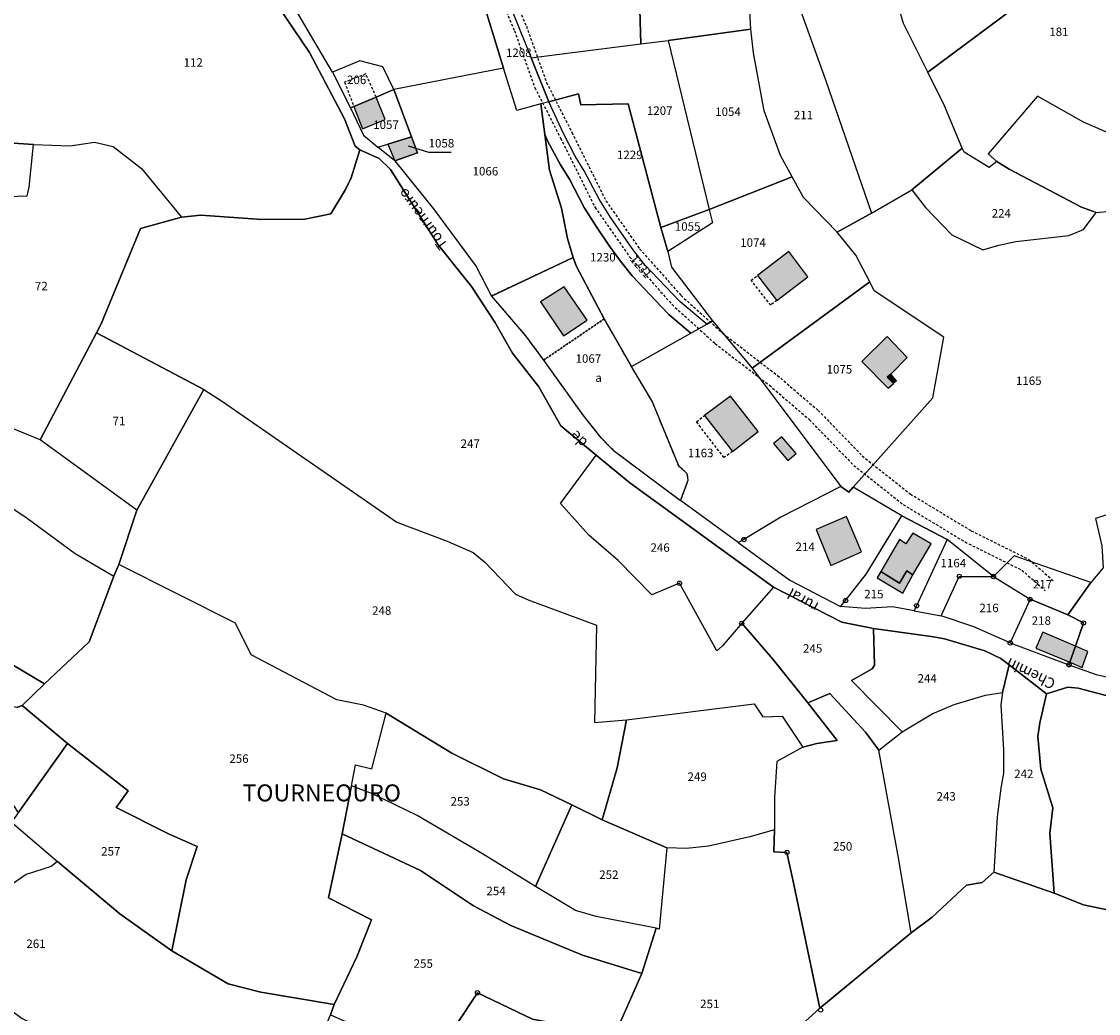
# Model space of a CAD drawing. Units: metres. Extents: x 1018200 to 1025656, y 6337368 to 6348607.
# Drawn here: x 1023656 to 1023910, y 6339532 to 6339766 of the extents above; entities that cross this region are included whole.
import ezdxf
from ezdxf.enums import TextEntityAlignment as Align

# ---------------------------------------------------------------- set-up
doc = ezdxf.new("R2010")
doc.units = ezdxf.units.M
doc.linetypes.add('TOPO1', pattern=[1, 0.6, -0.4])
doc.linetypes.add('TOPO4', pattern=[0.8, 0.5, -0.3])
doc.layers.get('0').update_dxf_attribs({"color": 255, "linetype": 'CONTINUOUS'})
for name, color, linetype in [('ig_cad_bati_dur', 152, 'CONTINUOUS'), ('ig_cad_bati_dur_hach', 24, 'CONTINUOUS'), ('ig_cad_bati_leger', 215, 'CONTINUOUS'), ('ig_cad_bati_leger_hach', 243, 'CONTINUOUS'), ('ig_cad_borne', 230, 'CONTINUOUS'), ('ig_cad_detail_lineaire', 252, 'TOPO1'), ('ig_cad_fleche_de_rattachement', 3, 'CONTINUOUS'), ('ig_cad_lieudit', 7, 'ByLayer'), ('ig_cad_lieudit_texte', 210, 'CONTINUOUS'), ('ig_cad_nom_voie', 8, 'CONTINUOUS'), ('ig_cad_parcel', 3, 'CONTINUOUS'), ('ig_cad_parcel_num', 3, 'CONTINUOUS'), ('ig_cad_sfisc', 2, 'TOPO4'), ('ig_cad_sfisc_texte', 2, 'CONTINUOUS')]:
    doc.layers.add(name, color=color, linetype=linetype)
doc.styles.add('Times New Roman', font='times.ttf')

# ---------------------------------------------------------------- blocks, each defined once
blk = doc.blocks.new('BORNE')
at = {"linetype": 'Continuous'}
blk.add_circle((0, 0), 0.5, dxfattribs=at)

msp = doc.modelspace()

# ---------------------------------------------------------------- hatches: boundary and pattern name
at = {"layer": 'ig_cad_bati_dur_hach'}
for points in [[(1023734.04, 6339746.12), (1023736.07, 6339740.81), (1023741.38, 6339743.08), (1023739.29, 6339748.33)], [(1023747.61, 6339738.95), (1023742, 6339737.23), (1023743.71, 6339733.33), (1023749.02, 6339735.16)], [(1023836.56, 6339711.93), (1023829.22, 6339706.26), (1023833.78, 6339700.4), (1023841.09, 6339705.98)], [(1023783.61, 6339703.59), (1023777.99, 6339700.09), (1023783.44, 6339692.04), (1023789.05, 6339695.72)], [(1023861.25, 6339680.8), (1023859.78, 6339682.29), (1023860.63, 6339683.03), (1023864.53, 6339686.98), (1023859.81, 6339691.86), (1023853.79, 6339686.04), (1023860.02, 6339679.73)], [(1023822.85, 6339677.83), (1023816.69, 6339673.3), (1023823.3, 6339664.82), (1023829.34, 6339669.47)], [(1023850.17, 6339649.46), (1023843.03, 6339646.38), (1023846.53, 6339637.9), (1023853.73, 6339641.16)], [(1023858.26, 6339636.47), (1023862.72, 6339633.73), (1023864.46, 6339636.66), (1023865.83, 6339635.71), (1023870.15, 6339643), (1023865.81, 6339645.52), (1023864.19, 6339643.02), (1023862.7, 6339644.06)]]:
    msp.add_hatch(color=256, dxfattribs=at).paths.add_polyline_path(points)
at = {"layer": 'ig_cad_bati_leger_hach'}
for points in [[(1023861.25, 6339680.8), (1023861.98, 6339681.48), (1023860.63, 6339683.03), (1023859.78, 6339682.29)], [(1023834.96, 6339668.28), (1023833, 6339666.65), (1023836.34, 6339662.63), (1023838.31, 6339664.31)], [(1023858.26, 6339636.47), (1023857.43, 6339634.99), (1023863.46, 6339631.37), (1023865.83, 6339635.71), (1023864.46, 6339636.66), (1023862.72, 6339633.73)], [(1023902.84, 6339615.11), (1023904.17, 6339618.91), (1023896.48, 6339622.2), (1023894.84, 6339618.44)], [(1023902.84, 6339615.11), (1023905.79, 6339613.9), (1023907.09, 6339617.66), (1023904.17, 6339618.91)]]:
    msp.add_hatch(color=256, dxfattribs=at).paths.add_polyline_path(points)

# ---------------------------------------------------------------- linework, layer by layer
at = {"layer": 'ig_cad_bati_dur'}
for points in [[(1023734.04, 6339746.12), (1023736.07, 6339740.81), (1023741.38, 6339743.08), (1023739.29, 6339748.33)], [(1023747.61, 6339738.95), (1023742, 6339737.23), (1023743.71, 6339733.33), (1023749.02, 6339735.16)], [(1023836.56, 6339711.93), (1023829.22, 6339706.26), (1023833.78, 6339700.4), (1023841.09, 6339705.98)], [(1023783.61, 6339703.59), (1023777.99, 6339700.09), (1023783.44, 6339692.04), (1023789.05, 6339695.72)], [(1023861.25, 6339680.8), (1023859.78, 6339682.29), (1023860.63, 6339683.03), (1023864.53, 6339686.98), (1023859.81, 6339691.86), (1023853.79, 6339686.04), (1023860.02, 6339679.73)], [(1023822.85, 6339677.83), (1023816.69, 6339673.3), (1023823.3, 6339664.82), (1023829.34, 6339669.47)], [(1023850.17, 6339649.46), (1023843.03, 6339646.38), (1023846.53, 6339637.9), (1023853.73, 6339641.16)], [(1023858.26, 6339636.47), (1023862.72, 6339633.73), (1023864.46, 6339636.66), (1023865.83, 6339635.71), (1023870.15, 6339643), (1023865.81, 6339645.52), (1023864.19, 6339643.02), (1023862.7, 6339644.06)]]:
    msp.add_lwpolyline(points, close=True, dxfattribs=at)
at = {"layer": 'ig_cad_bati_leger'}
for points in [[(1023861.25, 6339680.8), (1023861.98, 6339681.48), (1023860.63, 6339683.03), (1023859.78, 6339682.29)], [(1023834.96, 6339668.28), (1023833, 6339666.65), (1023836.34, 6339662.63), (1023838.31, 6339664.31)], [(1023858.26, 6339636.47), (1023857.43, 6339634.99), (1023863.46, 6339631.37), (1023865.83, 6339635.71), (1023864.46, 6339636.66), (1023862.72, 6339633.73)], [(1023902.84, 6339615.11), (1023904.17, 6339618.91), (1023896.48, 6339622.2), (1023894.84, 6339618.44)], [(1023902.84, 6339615.11), (1023905.79, 6339613.9), (1023907.09, 6339617.66), (1023904.17, 6339618.91)]]:
    msp.add_lwpolyline(points, close=True, dxfattribs=at)
at = {"layer": 'ig_cad_detail_lineaire'}
for points in [[(1023767.32, 6339774.83), (1023771.89, 6339763.93), (1023776.68, 6339750.57), (1023782.77, 6339738.64), (1023790.89, 6339722.32), (1023799.05, 6339710.68), (1023809.05, 6339699.44), (1023819.21, 6339690.24), (1023832.02, 6339680.4), (1023841.45, 6339672.28), (1023851.9, 6339661.51), (1023863.57, 6339652.29), (1023878.14, 6339643.48), (1023891.55, 6339636.82), (1023897.02, 6339632.05)], [(1023770.08, 6339776.01), (1023774.69, 6339765.03), (1023779.44, 6339751.77), (1023785.45, 6339739.99), (1023793.47, 6339723.86), (1023801.41, 6339712.54), (1023811.18, 6339701.56), (1023821.13, 6339692.55), (1023833.91, 6339682.72), (1023843.51, 6339674.47), (1023853.92, 6339663.75), (1023865.28, 6339654.76), (1023879.58, 6339646.11), (1023893.22, 6339639.33), (1023898.99, 6339634.31)], [(1023739.29, 6339748.33), (1023736.83, 6339753.78), (1023731.83, 6339751.83), (1023734.04, 6339746.12)], [(1023833.78, 6339700.4), (1023832.34, 6339699.32), (1023827.72, 6339705.14), (1023829.22, 6339706.26)], [(1023823.3, 6339664.82), (1023821.3, 6339663.35), (1023814.8, 6339671.8), (1023816.69, 6339673.3)]]:
    msp.add_lwpolyline(points, dxfattribs=at)
at = {"layer": 'ig_cad_fleche_de_rattachement'}
msp.add_lwpolyline([(1023746.85, 6339736.87), (1023751.63, 6339735.33), (1023756.93, 6339735.34)], dxfattribs=at)
at = {"layer": 'ig_cad_lieudit'}
for points in [[(1023654.54, 6339604.48), (1023655.76, 6339604.91), (1023661.06, 6339610), (1023671.56, 6339619.94), (1023677.43, 6339635.42), (1023678.58, 6339638.17), (1023682.81, 6339650.96), (1023698.59, 6339679.4), (1023673.35, 6339692.79), (1023674.43, 6339694.85), (1023683.7, 6339717.36), (1023693.34, 6339720), (1023697.95, 6339720.5), (1023712.34, 6339719.44), (1023722.46, 6339719.58), (1023728.55, 6339720.82), (1023732.06, 6339726.53), (1023733.39, 6339729.29), (1023735.45, 6339735.88), (1023734.35, 6339736.73), (1023731.84, 6339743.17), (1023723.52, 6339758.87), (1023714.54, 6339772.27)], [(1023714.54, 6339772.27), (1023723.52, 6339758.87), (1023731.84, 6339743.17), (1023734.35, 6339736.73), (1023735.45, 6339735.88), (1023739.98, 6339733.82), (1023742.68, 6339731.27), (1023753.87, 6339713.53), (1023761.79, 6339703.71), (1023767.29, 6339695.24), (1023771.4, 6339687.93), (1023777.61, 6339680.04), (1023782.81, 6339670.84), (1023791.12, 6339663.9), (1023799.1, 6339657.41), (1023832.97, 6339632.79), (1023849.07, 6339624.56), (1023856.57, 6339623.04), (1023870.73, 6339621.12), (1023873.33, 6339620.65), (1023882.8, 6339617.81), (1023886.58, 6339615.99), (1023888.59, 6339614.52), (1023897.36, 6339607.67), (1023902.36, 6339609.26), (1023904.8, 6339608.97), (1023921.92, 6339604.5)], [(1023921.92, 6339604.5), (1023904.8, 6339608.97), (1023902.36, 6339609.26), (1023897.36, 6339607.67), (1023888.59, 6339614.52), (1023886.58, 6339615.99), (1023882.8, 6339617.81), (1023873.33, 6339620.65), (1023870.73, 6339621.12), (1023856.57, 6339623.04), (1023849.07, 6339624.56), (1023832.97, 6339632.79), (1023799.1, 6339657.41), (1023791.12, 6339663.9), (1023782.81, 6339670.84), (1023777.61, 6339680.04), (1023771.4, 6339687.93), (1023767.29, 6339695.24), (1023761.79, 6339703.71), (1023753.87, 6339713.53), (1023742.68, 6339731.27), (1023739.98, 6339733.82), (1023735.45, 6339735.88), (1023733.39, 6339729.29), (1023732.06, 6339726.53), (1023728.55, 6339720.82), (1023722.46, 6339719.58), (1023712.34, 6339719.44), (1023697.95, 6339720.5), (1023693.34, 6339720), (1023683.7, 6339717.36), (1023674.43, 6339694.85), (1023673.35, 6339692.79), (1023698.59, 6339679.4), (1023682.81, 6339650.96), (1023678.58, 6339638.17), (1023677.43, 6339635.42), (1023671.56, 6339619.94), (1023661.06, 6339610), (1023655.76, 6339604.91), (1023654.54, 6339604.48)], [(1023911.64, 6339556.79), (1023906.12, 6339557.97), (1023899.17, 6339560.69), (1023884.91, 6339565.6), (1023882.17, 6339563.18), (1023878.51, 6339562.58), (1023870.41, 6339555.06), (1023865.45, 6339551.3), (1023843.93, 6339533.58), (1023829.26, 6339520.32)], [(1023829.26, 6339520.32), (1023843.93, 6339533.58), (1023865.45, 6339551.3), (1023870.41, 6339555.06), (1023878.51, 6339562.58), (1023882.17, 6339563.18), (1023884.91, 6339565.6), (1023899.17, 6339560.69), (1023906.12, 6339557.96), (1023911.64, 6339556.79)]]:
    msp.add_lwpolyline(points, dxfattribs=at)
at = {"layer": 'ig_cad_parcel'}
for points in [[(1023801.7, 6339760.85), (1023801.37, 6339771.72), (1023800.68, 6339782.42), (1023800.12, 6339786.72), (1023795.76, 6339798.99), (1023772.74, 6339790.89), (1023777.27, 6339773.07), (1023770.3, 6339771.23), (1023775.81, 6339757.59), (1023781.86, 6339758.35)], [(1023877.45, 6339736.29), (1023873.28, 6339746.3), (1023869.41, 6339754.23), (1023918.64, 6339790.88), (1023920.72, 6339788.05), (1023928.4, 6339780.37), (1023927.73, 6339777.77), (1023926.66, 6339774.87), (1023920.09, 6339759.45), (1023919.83, 6339747.61), (1023917.36, 6339737.51), (1023906.11, 6339742.43), (1023895.2, 6339748.51), (1023883.57, 6339734.95), (1023885.65, 6339733.16), (1023883.86, 6339731.71), (1023877.95, 6339735.37)], [(1023743.43, 6339750.11), (1023740.86, 6339755.42), (1023735.43, 6339756.87), (1023728.97, 6339754.17), (1023718.26, 6339772.44), (1023723.74, 6339774.51), (1023738.28, 6339781.8), (1023746.7, 6339784.81), (1023759.33, 6339787.7), (1023764.85, 6339769.79), (1023769.28, 6339755.17)], [(1023778.08, 6339746.71), (1023772.41, 6339745.17), (1023769.28, 6339755.17), (1023764.85, 6339769.79), (1023770.3, 6339771.23), (1023775.81, 6339757.59), (1023779.99, 6339747.22)], [(1023827.61, 6339764.31), (1023827.42, 6339768.53), (1023838.58, 6339770.94), (1023845.21, 6339752.4), (1023856.07, 6339720.99), (1023848.02, 6339716.52), (1023840.07, 6339724.63), (1023837.38, 6339729.57), (1023834.63, 6339734.56), (1023830.77, 6339745.05), (1023828.24, 6339758.76)], [(1023827.61, 6339764.31), (1023808.1, 6339761.65), (1023817.82, 6339721.83), (1023837.38, 6339729.57), (1023834.63, 6339734.56), (1023830.77, 6339745.05), (1023828.24, 6339758.76)], [(1023801.7, 6339760.85), (1023808.1, 6339761.65), (1023817.82, 6339721.83), (1023806.37, 6339717.57), (1023798.74, 6339746.74), (1023787.54, 6339746.53), (1023786.96, 6339749.07), (1023779.99, 6339747.22), (1023775.81, 6339757.59), (1023781.86, 6339758.35)], [(1023743.43, 6339750.11), (1023740.86, 6339755.42), (1023735.43, 6339756.87), (1023728.97, 6339754.17), (1023733.18, 6339745.83), (1023734.04, 6339746.12), (1023739.29, 6339748.33)], [(1023769.28, 6339755.17), (1023743.43, 6339750.11), (1023747.61, 6339738.95), (1023749.02, 6339735.16), (1023743.71, 6339733.33), (1023752.81, 6339721.97), (1023762.84, 6339708.43), (1023766.45, 6339701.44), (1023785.72, 6339710.49), (1023784.43, 6339714.99), (1023782.96, 6339722.13), (1023780.13, 6339731.08), (1023779.03, 6339739.48), (1023778.08, 6339746.71), (1023772.41, 6339745.17)], [(1023909.04, 6339721.14), (1023915.85, 6339721.73), (1023921.37, 6339724.72), (1023933.81, 6339730.5), (1023937.97, 6339738.14), (1023943.39, 6339743.41), (1023947.17, 6339748.37), (1023950.4, 6339753.83), (1023939.02, 6339750.97), (1023919.83, 6339747.61), (1023917.36, 6339737.51), (1023906.11, 6339742.43), (1023895.2, 6339748.51), (1023883.57, 6339734.95), (1023885.65, 6339733.16), (1023888.54, 6339731.31), (1023905.64, 6339722.36)], [(1023747.61, 6339738.95), (1023743.43, 6339750.11), (1023739.29, 6339748.33), (1023734.04, 6339746.12), (1023733.18, 6339745.83), (1023736.25, 6339739.36), (1023739.67, 6339736.56), (1023742, 6339737.23)], [(1023808.05, 6339711.92), (1023808.95, 6339708.27), (1023818.61, 6339695.62), (1023817.22, 6339694.83), (1023816.85, 6339695.11), (1023810.85, 6339700.16), (1023810.79, 6339700.21), (1023802.65, 6339708.82), (1023800.04, 6339712.12), (1023794.6, 6339719.84), (1023791.85, 6339724.28), (1023788.35, 6339730.94), (1023786.2, 6339734.39), (1023783.48, 6339739.71), (1023779.99, 6339747.22), (1023786.96, 6339749.07), (1023787.54, 6339746.53), (1023798.74, 6339746.74), (1023806.37, 6339717.57)], [(1023778.08, 6339746.71), (1023779.03, 6339739.48), (1023779.77, 6339737.88), (1023782.74, 6339732.38), (1023784.87, 6339728.95), (1023788.36, 6339722.34), (1023791.22, 6339717.71), (1023794.28, 6339713.21), (1023796.89, 6339709.64), (1023799.65, 6339706.17), (1023808.05, 6339697.3), (1023808.27, 6339697.11), (1023813.48, 6339692.72), (1023817.22, 6339694.83), (1023816.85, 6339695.11), (1023810.85, 6339700.16), (1023810.79, 6339700.21), (1023802.65, 6339708.82), (1023800.04, 6339712.12), (1023794.6, 6339719.84), (1023791.85, 6339724.28), (1023788.35, 6339730.94), (1023786.2, 6339734.39), (1023783.48, 6339739.71), (1023779.99, 6339747.22)], [(1023747.61, 6339738.95), (1023749.02, 6339735.16), (1023743.71, 6339733.33), (1023739.67, 6339736.56), (1023742, 6339737.23)], [(1023779.03, 6339739.48), (1023780.13, 6339731.08), (1023782.96, 6339722.13), (1023784.43, 6339714.99), (1023785.72, 6339710.49), (1023786.52, 6339708.42), (1023793.07, 6339696.06), (1023799.49, 6339684.79), (1023813.48, 6339692.72), (1023808.27, 6339697.11), (1023808.05, 6339697.3), (1023799.65, 6339706.17), (1023796.89, 6339709.64), (1023794.28, 6339713.21), (1023791.22, 6339717.71), (1023788.36, 6339722.34), (1023784.87, 6339728.95), (1023782.74, 6339732.38), (1023779.77, 6339737.88)], [(1023693.34, 6339720), (1023683.7, 6339717.36), (1023674.43, 6339694.85), (1023673.35, 6339692.79), (1023660.01, 6339667.57), (1023633.5, 6339678.35), (1023643.02, 6339709.68), (1023648.71, 6339707.85), (1023652.4, 6339724.88), (1023656.93, 6339725.07), (1023657.47, 6339727.09), (1023658.49, 6339737.12), (1023667.13, 6339736.83), (1023672.82, 6339737.7), (1023677.22, 6339736.67), (1023683.96, 6339731.49)], [(1023652.4, 6339724.88), (1023656.93, 6339725.07), (1023657.47, 6339727.09), (1023658.49, 6339737.12), (1023649.05, 6339737.75), (1023645.79, 6339738.04), (1023646.42, 6339729.24), (1023647.28, 6339723.8)], [(1023877.45, 6339736.29), (1023865.57, 6339726.48), (1023868.8, 6339722.27), (1023875.01, 6339715.89), (1023882.36, 6339712.31), (1023886.14, 6339713.45), (1023890.14, 6339714.26), (1023902.61, 6339715.73), (1023906.06, 6339717.13), (1023909.04, 6339721.14), (1023905.64, 6339722.36), (1023888.54, 6339731.31), (1023885.65, 6339733.16), (1023883.86, 6339731.71), (1023877.95, 6339735.37)], [(1023839.89, 6339595.13), (1023843.18, 6339595.98), (1023848, 6339596.66), (1023841.08, 6339605.52), (1023832.82, 6339615.87), (1023825.47, 6339624.29), (1023820.98, 6339619.01), (1023819.58, 6339617.79), (1023810.8, 6339633.73), (1023804.27, 6339631.03), (1023796.34, 6339639.06), (1023789.41, 6339645.1), (1023782.74, 6339652.54), (1023791.12, 6339663.9), (1023782.81, 6339670.84), (1023777.61, 6339680.04), (1023771.4, 6339687.93), (1023767.29, 6339695.24), (1023761.79, 6339703.71), (1023753.87, 6339713.53), (1023742.68, 6339731.27), (1023739.98, 6339733.82), (1023735.45, 6339735.88), (1023733.39, 6339729.29), (1023732.06, 6339726.53), (1023728.55, 6339720.82), (1023722.46, 6339719.58), (1023712.34, 6339719.44), (1023697.95, 6339720.5), (1023693.34, 6339720), (1023683.7, 6339717.36), (1023674.43, 6339694.85), (1023673.35, 6339692.79), (1023698.59, 6339679.4), (1023703.04, 6339676.61), (1023744.16, 6339648.16), (1023756.01, 6339643.66), (1023762.12, 6339640.99), (1023764.88, 6339638.73), (1023772.16, 6339631.16), (1023775.15, 6339629.83), (1023791.24, 6339623.88), (1023790.79, 6339600.91), (1023798.31, 6339601.57), (1023828.4, 6339605.31), (1023830.49, 6339602.25), (1023835.01, 6339602.38)], [(1023817.82, 6339721.83), (1023818.62, 6339718.67), (1023808.05, 6339711.92), (1023808.95, 6339708.27), (1023818.61, 6339695.62), (1023827.96, 6339684.46), (1023855.67, 6339704.76), (1023852.37, 6339711.03), (1023848.02, 6339716.52), (1023840.07, 6339724.63), (1023837.38, 6339729.57)], [(1023817.82, 6339721.83), (1023818.62, 6339718.67), (1023808.05, 6339711.92), (1023806.37, 6339717.57)], [(1023785.72, 6339710.49), (1023766.45, 6339701.44), (1023774.52, 6339692.04), (1023778.74, 6339686.31), (1023788.08, 6339673.25), (1023792, 6339668.31), (1023795.18, 6339665.09), (1023811.08, 6339653.21), (1023812.89, 6339658.04), (1023812.65, 6339659.5), (1023810.63, 6339661.38), (1023804.33, 6339676.67), (1023799.49, 6339684.79), (1023793.07, 6339696.06), (1023786.52, 6339708.42)], [(1023855.67, 6339704.76), (1023827.96, 6339684.46), (1023848.83, 6339656.52), (1023850.72, 6339655.18), (1023851.76, 6339656.4), (1023870.55, 6339677.45), (1023873.14, 6339691.75), (1023856.71, 6339702.68)], [(1023848.83, 6339656.52), (1023834.7, 6339649.35), (1023825.99, 6339644.02), (1023824.67, 6339643.37), (1023811.08, 6339653.21), (1023812.89, 6339658.04), (1023812.65, 6339659.5), (1023810.63, 6339661.38), (1023804.33, 6339676.67), (1023799.49, 6339684.79), (1023813.48, 6339692.72), (1023817.22, 6339694.83), (1023818.61, 6339695.62), (1023827.96, 6339684.46)], [(1023673.35, 6339692.79), (1023698.59, 6339679.4), (1023682.81, 6339650.96), (1023660.01, 6339667.57)], [(1023625.57, 6339666.36), (1023634.69, 6339663.02), (1023646.33, 6339656.12), (1023656.94, 6339649.08), (1023668.27, 6339640.78), (1023677.43, 6339635.42), (1023678.58, 6339638.17), (1023682.81, 6339650.96), (1023660.01, 6339667.57), (1023633.5, 6339678.35), (1023628.79, 6339679.07), (1023620.66, 6339678.44), (1023612.35, 6339676.64), (1023611.63, 6339666.3), (1023614.2, 6339666.49), (1023622.46, 6339667)], [(1023682.81, 6339650.96), (1023698.59, 6339679.4), (1023703.04, 6339676.61), (1023744.16, 6339648.16), (1023756.01, 6339643.66), (1023762.12, 6339640.99), (1023764.88, 6339638.73), (1023772.16, 6339631.16), (1023775.15, 6339629.83), (1023791.24, 6339623.88), (1023790.79, 6339600.91), (1023798.31, 6339601.57), (1023796.07, 6339590.25), (1023792.55, 6339577.98), (1023785.41, 6339581.53), (1023778.01, 6339585.02), (1023769.32, 6339587.64), (1023757.11, 6339593.71), (1023741.63, 6339603.1), (1023736.27, 6339605.01), (1023730.03, 6339606.28), (1023709.79, 6339616.86), (1023706.13, 6339624.3), (1023678.58, 6339638.17)], [(1023661.06, 6339610), (1023655.76, 6339604.91), (1023654.54, 6339604.48), (1023648.94, 6339605.39), (1023641.44, 6339611.09), (1023629.97, 6339618.64), (1023613.82, 6339625.4), (1023616.19, 6339647.08), (1023615.94, 6339649.65), (1023614.2, 6339666.49), (1023622.46, 6339667), (1023625.57, 6339666.36), (1023631.77, 6339657.5), (1023634.85, 6339648.7), (1023637.24, 6339639.92), (1023636.94, 6339637.84), (1023635.66, 6339634.78), (1023632.43, 6339628.67), (1023634.57, 6339625.19), (1023639.66, 6339622.02), (1023647.22, 6339618.21)], [(1023677.43, 6339635.42), (1023671.56, 6339619.94), (1023661.06, 6339610), (1023647.22, 6339618.21), (1023639.66, 6339622.02), (1023634.57, 6339625.19), (1023632.43, 6339628.67), (1023635.66, 6339634.78), (1023636.94, 6339637.84), (1023637.24, 6339639.92), (1023634.85, 6339648.7), (1023631.77, 6339657.5), (1023625.57, 6339666.36), (1023634.69, 6339663.02), (1023646.33, 6339656.12), (1023656.94, 6339649.08), (1023668.27, 6339640.78)], [(1023825.47, 6339624.29), (1023820.98, 6339619.01), (1023819.58, 6339617.79), (1023810.8, 6339633.73), (1023804.27, 6339631.03), (1023796.34, 6339639.06), (1023789.41, 6339645.1), (1023782.74, 6339652.54), (1023791.12, 6339663.9), (1023799.1, 6339657.41), (1023832.97, 6339632.79)], [(1023848.83, 6339656.52), (1023834.7, 6339649.35), (1023825.99, 6339644.02), (1023824.67, 6339643.37), (1023836.84, 6339634.48), (1023848.79, 6339628.24), (1023849.98, 6339629.66), (1023854.85, 6339635.9), (1023863.24, 6339649.6), (1023851.76, 6339656.4), (1023850.72, 6339655.18)], [(1023924.44, 6339653.91), (1023908.9, 6339649.03), (1023910.43, 6339642.55), (1023910.69, 6339637.36), (1023907.78, 6339633.9), (1023902.37, 6339626.26), (1023906.09, 6339624.37), (1023904.17, 6339618.91), (1023902.84, 6339615.11), (1023902.64, 6339614.52), (1023909.05, 6339612.22), (1023912.9, 6339611.36), (1023920.09, 6339616.51), (1023925.19, 6339621.29), (1023922.01, 6339626.97), (1023922.24, 6339628.44), (1023925.95, 6339632.96), (1023925.4, 6339635.87), (1023929.65, 6339640.82)], [(1023848.79, 6339628.24), (1023849.98, 6339629.66), (1023854.85, 6339635.9), (1023863.24, 6339649.6), (1023873.91, 6339644.02), (1023866.74, 6339628.42), (1023866.13, 6339627.23), (1023861.05, 6339628.2), (1023854.7, 6339627.76)], [(1023884.84, 6339635.3), (1023873.91, 6339644.02), (1023866.74, 6339628.42), (1023866.13, 6339627.23), (1023872.51, 6339626.05), (1023876.8, 6339635.36)], [(1023907.78, 6339633.9), (1023889.77, 6339640.2), (1023884.84, 6339635.3), (1023893.47, 6339629.95), (1023902.37, 6339626.26)], [(1023691.08, 6339547.12), (1023704.34, 6339539.28), (1023712.11, 6339537.33), (1023729.33, 6339534.47), (1023734.75, 6339545.68), (1023738.2, 6339554.39), (1023728.05, 6339559.56), (1023731.25, 6339574.68), (1023733.47, 6339585.95), (1023734.43, 6339590.9), (1023738.22, 6339590), (1023741.63, 6339603.1), (1023736.27, 6339605.01), (1023730.03, 6339606.28), (1023709.79, 6339616.86), (1023706.13, 6339624.3), (1023678.58, 6339638.17), (1023677.43, 6339635.42), (1023671.56, 6339619.94), (1023661.06, 6339610), (1023655.76, 6339604.91), (1023666.51, 6339595.97), (1023680.77, 6339584.82), (1023677.96, 6339580.9), (1023690.3, 6339574.71), (1023697.02, 6339571.66), (1023694.48, 6339563.8)], [(1023872.51, 6339626.05), (1023876.8, 6339635.36), (1023884.84, 6339635.3), (1023893.47, 6339629.95), (1023888.81, 6339619.67), (1023880.26, 6339623.49)], [(1023825.47, 6339624.29), (1023832.82, 6339615.87), (1023841.08, 6339605.52), (1023846.27, 6339607.73), (1023854.67, 6339598.64), (1023857.82, 6339594.43), (1023863.3, 6339598.72), (1023851.39, 6339610.78), (1023856.22, 6339613.54), (1023856.82, 6339614.46), (1023856.57, 6339623.04), (1023849.07, 6339624.56), (1023832.97, 6339632.79)], [(1023893.47, 6339629.95), (1023888.81, 6339619.67), (1023902.64, 6339614.52), (1023902.84, 6339615.11), (1023904.17, 6339618.91), (1023906.09, 6339624.37), (1023902.37, 6339626.26)], [(1023666.51, 6339595.97), (1023655.76, 6339604.91), (1023654.54, 6339604.48), (1023648.94, 6339605.39), (1023641.44, 6339611.09), (1023629.97, 6339618.64), (1023613.82, 6339625.4), (1023610.97, 6339618.89), (1023617.99, 6339616.13), (1023645.42, 6339592.35), (1023650.01, 6339587.1), (1023654.87, 6339579.63)], [(1023856.57, 6339623.04), (1023856.82, 6339614.46), (1023856.22, 6339613.54), (1023851.39, 6339610.78), (1023863.3, 6339598.72), (1023870.37, 6339602.95), (1023875.56, 6339605.16), (1023883.01, 6339607.32), (1023886.99, 6339608), (1023888.59, 6339614.52), (1023886.58, 6339615.99), (1023882.8, 6339617.81), (1023873.33, 6339620.65), (1023870.73, 6339621.12)], [(1023888.59, 6339614.52), (1023886.99, 6339608), (1023886.62, 6339605.07), (1023887.2, 6339594.51), (1023887.21, 6339589), (1023886.6, 6339585.46), (1023885.74, 6339578.68), (1023884.91, 6339565.6), (1023899.17, 6339560.69), (1023898.16, 6339574.79), (1023898.82, 6339580.82), (1023895.99, 6339589.93), (1023895.29, 6339597.62), (1023895.77, 6339600.86), (1023897.36, 6339607.67)], [(1023664.09, 6339568.13), (1023662.64, 6339566.97), (1023656.72, 6339565.05), (1023652.44, 6339562.11), (1023638.66, 6339576.04), (1023627.98, 6339581.98), (1023621.8, 6339584.42), (1023605.82, 6339586.66), (1023606.7, 6339601.26), (1023607.42, 6339604.62), (1023608.51, 6339609.92), (1023622.68, 6339601.16), (1023638.35, 6339590.11), (1023653.23, 6339577.43)], [(1023897.36, 6339607.67), (1023895.77, 6339600.86), (1023895.29, 6339597.62), (1023895.99, 6339589.93), (1023898.82, 6339580.82), (1023898.16, 6339574.79), (1023899.17, 6339560.69), (1023906.12, 6339557.96), (1023911.64, 6339556.79), (1023916.5, 6339564.46), (1023919.82, 6339566.71), (1023923.02, 6339566.26), (1023925.84, 6339567.64), (1023930.15, 6339571.52), (1023933.94, 6339576.57), (1023936.5, 6339580), (1023942.75, 6339597.01), (1023943.43, 6339600.25), (1023946.31, 6339604.8), (1023938.02, 6339605.09), (1023926.68, 6339604.32), (1023921.92, 6339604.5), (1023904.8, 6339608.97), (1023902.36, 6339609.26)], [(1023841.08, 6339605.52), (1023848, 6339596.66), (1023843.18, 6339595.98), (1023839.89, 6339595.13), (1023833.78, 6339591.7), (1023833.25, 6339583.2), (1023833.2, 6339575.62), (1023833.09, 6339570.42), (1023836.15, 6339570.31), (1023837.56, 6339563.81), (1023843.93, 6339533.58), (1023865.45, 6339551.3), (1023862.45, 6339569.02), (1023857.82, 6339594.43), (1023854.67, 6339598.64), (1023846.27, 6339607.73)], [(1023865.45, 6339551.3), (1023862.45, 6339569.02), (1023857.82, 6339594.43), (1023863.3, 6339598.72), (1023870.37, 6339602.95), (1023875.56, 6339605.16), (1023883.01, 6339607.32), (1023886.99, 6339608), (1023886.62, 6339605.07), (1023887.2, 6339594.51), (1023887.21, 6339589), (1023886.6, 6339585.46), (1023885.74, 6339578.68), (1023884.91, 6339565.6), (1023882.17, 6339563.18), (1023878.51, 6339562.58), (1023870.41, 6339555.06)], [(1023798.31, 6339601.57), (1023828.4, 6339605.31), (1023830.49, 6339602.25), (1023835.01, 6339602.38), (1023839.89, 6339595.13), (1023833.78, 6339591.7), (1023833.25, 6339583.2), (1023833.2, 6339575.62), (1023827.38, 6339573.98), (1023817.67, 6339571.76), (1023812.48, 6339571.25), (1023807.79, 6339571.4), (1023792.55, 6339577.98), (1023796.07, 6339590.25)], [(1023733.47, 6339585.95), (1023734.43, 6339590.9), (1023738.22, 6339590), (1023741.63, 6339603.1), (1023757.11, 6339593.71), (1023769.32, 6339587.64), (1023778.01, 6339585.02), (1023785.41, 6339581.53), (1023776.84, 6339562.24), (1023764.35, 6339569.96), (1023748.95, 6339578.97), (1023738.43, 6339584.08)], [(1023664.09, 6339568.13), (1023678.85, 6339555.81), (1023691.08, 6339547.12), (1023694.48, 6339563.8), (1023697.02, 6339571.66), (1023690.3, 6339574.71), (1023677.96, 6339580.9), (1023680.77, 6339584.82), (1023666.51, 6339595.97), (1023654.87, 6339579.63), (1023653.23, 6339577.43)], [(1023733.47, 6339585.95), (1023731.25, 6339574.68), (1023749.76, 6339566.06), (1023762.24, 6339557.7), (1023771.06, 6339553.07), (1023787.91, 6339546.09), (1023801.91, 6339541.77), (1023805.32, 6339552.42), (1023791.14, 6339555.19), (1023786.31, 6339556.59), (1023776.84, 6339562.24), (1023764.35, 6339569.96), (1023748.95, 6339578.97), (1023738.43, 6339584.08)], [(1023785.41, 6339581.53), (1023792.55, 6339577.98), (1023807.79, 6339571.4), (1023805.99, 6339552.23), (1023805.32, 6339552.42), (1023791.14, 6339555.19), (1023786.31, 6339556.59), (1023776.84, 6339562.24)], [(1023729.33, 6339534.47), (1023728.54, 6339532.03), (1023731.72, 6339530.57), (1023753.54, 6339522.75), (1023763.16, 6339537.21), (1023776.15, 6339530.98), (1023779.45, 6339530.32), (1023796.27, 6339528.95), (1023801.91, 6339541.77), (1023787.91, 6339546.09), (1023771.06, 6339553.07), (1023762.24, 6339557.7), (1023749.76, 6339566.06), (1023731.25, 6339574.68), (1023728.05, 6339559.56), (1023738.2, 6339554.39), (1023734.75, 6339545.68)], [(1023753.54, 6339522.75), (1023763.33, 6339515.33), (1023770.74, 6339511.43), (1023794.61, 6339503.27), (1023816.95, 6339513.05), (1023824.72, 6339517.66), (1023829.26, 6339520.32), (1023843.93, 6339533.58), (1023837.56, 6339563.81), (1023836.15, 6339570.31), (1023833.09, 6339570.42), (1023833.2, 6339575.62), (1023827.38, 6339573.98), (1023817.67, 6339571.76), (1023812.48, 6339571.25), (1023807.79, 6339571.4), (1023805.99, 6339552.23), (1023805.32, 6339552.42), (1023801.91, 6339541.77), (1023796.27, 6339528.95), (1023779.45, 6339530.32), (1023776.15, 6339530.98), (1023763.16, 6339537.21)]]:
    msp.add_lwpolyline(points, close=True, dxfattribs=at)
for points in [[(1023918.64, 6339790.88), (1023869.41, 6339754.23), (1023863.65, 6339765.71), (1023861.81, 6339771.91)], [(1023649.05, 6339737.75), (1023658.49, 6339737.12), (1023667.13, 6339736.83), (1023672.82, 6339737.7), (1023677.22, 6339736.67), (1023683.96, 6339731.49), (1023693.34, 6339720), (1023697.95, 6339720.5), (1023712.34, 6339719.44), (1023722.46, 6339719.58), (1023728.55, 6339720.82), (1023732.06, 6339726.53), (1023733.39, 6339729.29), (1023735.45, 6339735.88), (1023734.35, 6339736.73), (1023731.84, 6339743.17), (1023723.52, 6339758.87), (1023714.54, 6339772.27)], [(1023801.37, 6339771.72), (1023801.7, 6339760.85), (1023808.1, 6339761.65), (1023827.61, 6339764.31), (1023827.42, 6339768.53)], [(1023838.58, 6339770.94), (1023845.21, 6339752.4), (1023856.07, 6339720.99), (1023865.57, 6339726.48), (1023877.45, 6339736.29), (1023873.28, 6339746.3), (1023869.41, 6339754.23), (1023863.65, 6339765.71), (1023861.81, 6339771.91)], [(1023910.69, 6339637.36), (1023907.78, 6339633.9), (1023889.77, 6339640.2), (1023884.84, 6339635.3), (1023873.91, 6339644.02), (1023863.24, 6339649.6), (1023851.76, 6339656.4), (1023870.55, 6339677.45), (1023873.14, 6339691.75), (1023856.71, 6339702.68), (1023855.67, 6339704.76), (1023852.37, 6339711.03), (1023848.02, 6339716.52), (1023856.07, 6339720.99), (1023865.57, 6339726.48), (1023868.8, 6339722.27), (1023875.01, 6339715.89), (1023882.36, 6339712.31), (1023886.14, 6339713.45), (1023890.14, 6339714.26), (1023902.61, 6339715.73), (1023906.06, 6339717.13), (1023909.04, 6339721.14), (1023915.85, 6339721.73)], [(1023924.44, 6339653.91), (1023908.9, 6339649.03), (1023910.43, 6339642.55)], [(1023643.1, 6339540.51), (1023655.75, 6339531.12), (1023665.22, 6339526.68), (1023674.7, 6339521.24), (1023685.33, 6339514.36), (1023686.29, 6339520.47), (1023691.99, 6339517.76), (1023694.61, 6339516.91), (1023697.9, 6339523.46), (1023717.1, 6339518.39), (1023722.33, 6339517.33), (1023728.54, 6339532.03), (1023729.33, 6339534.47), (1023712.11, 6339537.33), (1023704.34, 6339539.28), (1023691.08, 6339547.12), (1023678.85, 6339555.81), (1023664.09, 6339568.13), (1023662.64, 6339566.97), (1023656.72, 6339565.05), (1023652.44, 6339562.11)], [(1023829.26, 6339520.32), (1023843.93, 6339533.58), (1023865.45, 6339551.3), (1023870.41, 6339555.06), (1023878.51, 6339562.58), (1023882.17, 6339563.18), (1023884.91, 6339565.6), (1023899.17, 6339560.69), (1023906.12, 6339557.97), (1023911.64, 6339556.79)]]:
    msp.add_lwpolyline(points, dxfattribs=at)
at = {"layer": 'ig_cad_sfisc'}
for points in [[(1023766.45, 6339701.44), (1023774.52, 6339692.04), (1023778.74, 6339686.31), (1023793.07, 6339696.06), (1023786.52, 6339708.42), (1023785.72, 6339710.49)], [(1023778.74, 6339686.31), (1023788.08, 6339673.25), (1023792, 6339668.31), (1023795.18, 6339665.09), (1023811.08, 6339653.21), (1023812.89, 6339658.04), (1023812.65, 6339659.5), (1023810.63, 6339661.38), (1023804.33, 6339676.67), (1023799.49, 6339684.79), (1023793.07, 6339696.06)]]:
    msp.add_lwpolyline(points, close=True, dxfattribs=at)

# ---------------------------------------------------------------- block references
at = {"layer": 'ig_cad_borne'}
for p in [(1023825.99, 6339644.02), (1023876.8, 6339635.36), (1023884.84, 6339635.3), (1023810.8, 6339633.73), (1023849.98, 6339629.66), (1023893.47, 6339629.95), (1023866.74, 6339628.42), (1023825.47, 6339624.29), (1023906.09, 6339624.37), (1023888.81, 6339619.67), (1023902.64, 6339614.52), (1023836.15, 6339570.31), (1023763.16, 6339537.21), (1023844.1, 6339533.14)]:
    msp.add_blockref('BORNE', p, dxfattribs=at)

# ---------------------------------------------------------------- texts
at = {"layer": 'ig_cad_lieudit_texte', "style": 'Times New Roman'}
msp.add_text('TOURNEOURO', height=4, dxfattribs=at).set_placement((1023707.74, 6339581.07), align=Align.BOTTOM_LEFT)
at = {"layer": 'ig_cad_nom_voie', "style": 'Times New Roman'}
for s, rotation, p in [('Tourneuro', 126.4, (1023756.91, 6339713.96)), ('de', 135, (1023789.85, 6339667.69)), ('rural', 150.5, (1023844.22, 6339629.6)), ('Chemin', 154.1, (1023900.07, 6339611.56))]:
    msp.add_text(s, height=2.5, rotation=rotation, dxfattribs=at).set_placement(p, align=Align.BOTTOM_LEFT)
at = {"layer": 'ig_cad_parcel_num', "style": 'Times New Roman'}
for s, p in [('181', (1023898.01, 6339762.09)), ('112', (1023693.85, 6339754.86)), ('206', (1023732.4, 6339750.77)), ('1207', (1023803.11, 6339743.51)), ('1054', (1023819.22, 6339743.25)), ('211', (1023837.77, 6339742.45)), ('1057', (1023738.57, 6339740.19)), ('1058', (1023751.63, 6339735.83)), ('1229', (1023796.06, 6339733.09)), ('1066', (1023762, 6339729.23)), ('224', (1023884.44, 6339719.3)), ('1055', (1023809.7, 6339716.2)), ('1074', (1023825.12, 6339712.4)), ('1230', (1023789.71, 6339708.95)), ('72', (1023658.79, 6339702.15)), ('1067', (1023786.29, 6339685.07)), ('1075', (1023845.49, 6339682.54)), ('1165', (1023890.14, 6339679.84)), ('71', (1023677.11, 6339670.37)), ('247', (1023759.19, 6339665.01)), ('1163', (1023812.77, 6339662.82)), ('246', (1023803.96, 6339640.52)), ('214', (1023838.17, 6339640.7)), ('1164', (1023872.36, 6339636.86)), ('215', (1023854.37, 6339629.55)), ('217', (1023894.16, 6339631.88)), ('248', (1023738.31, 6339625.67)), ('216', (1023881.53, 6339626.29)), ('218', (1023893.87, 6339623.32)), ('245', (1023839.93, 6339616.74)), ('244', (1023866.96, 6339609.68)), ('256', (1023704.65, 6339590.76)), ('249', (1023812.7, 6339586.52)), ('242', (1023889.74, 6339587.18)), ('243', (1023871.43, 6339581.87)), ('253', (1023756.81, 6339580.7)), ('257', (1023674.41, 6339568.92)), ('250', (1023847.01, 6339570.09)), ('252', (1023791.88, 6339563.41)), ('254', (1023765.27, 6339559.59)), ('261', (1023656.77, 6339547.14)), ('255', (1023748.11, 6339542.48)), ('251', (1023815.67, 6339532.96))]:
    msp.add_text(s, height=2, dxfattribs=at).set_placement(p, align=Align.BOTTOM_LEFT)
for s, rotation, p in [('1208', 0.3, (1023769.88, 6339757.14)), ('1231', 310.4, (1023798.49, 6339709.62))]:
    msp.add_text(s, height=2, rotation=rotation, dxfattribs=at).set_placement(p, align=Align.BOTTOM_LEFT)
at = {"layer": 'ig_cad_sfisc_texte', "style": 'Times New Roman'}
msp.add_text('a', height=2, dxfattribs=at).set_placement((1023790.95, 6339680.56), align=Align.BOTTOM_LEFT)

doc.saveas('drawing.dxf')
